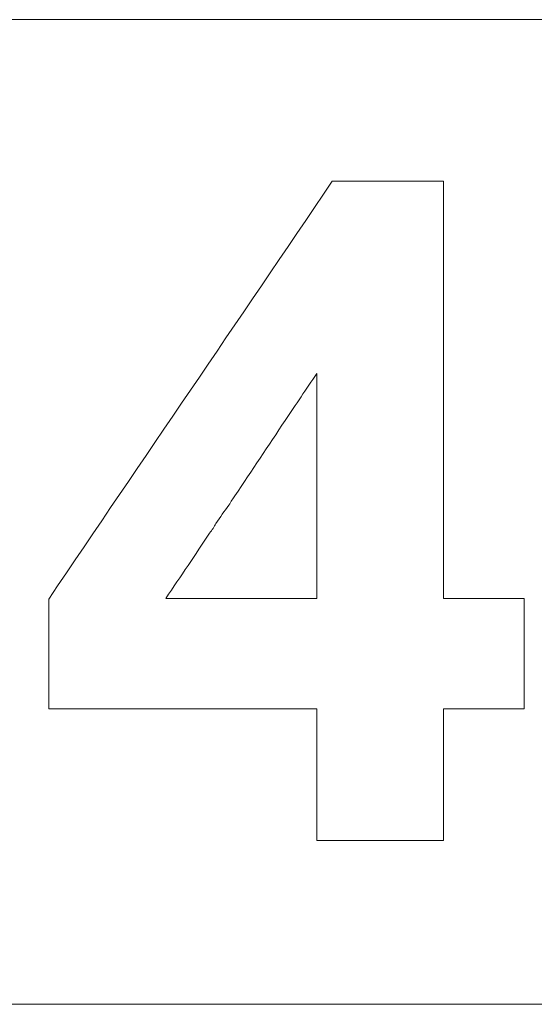
# Model space of a CAD drawing. Units: millimetres. Extents: x 98577 to 107378, y -3986 to 1735.
# Drawn here: x 99214 to 99222, y -3271 to -3256 of the extents above; entities that cross this region are included whole.
import ezdxf

# ---------------------------------------------------------------- set-up
doc = ezdxf.new("R2010")
doc.units = ezdxf.units.MM
doc.header["$LTSCALE"] = 10
doc.layers.add('Grafik', color=10, linetype='Continuous')

msp = doc.modelspace()

# ---------------------------------------------------------------- linework, layer by layer
at = {"layer": 'Grafik', "lineweight": 9}
for points in [[(99088.9, -3256.356), (99241.026, -3256.356)], [(99241.026, -3271.187), (99088.9, -3271.187)]]:
    msp.add_lwpolyline(points, dxfattribs=at)
at = {"layer": 'Grafik', "lineweight": 5}
for points in [[(99220.191, -3258.789), (99220.108, -3258.789)], [(99220.191, -3258.789), (99220.191, -3265.072)], [(99218.282, -3261.687), (99218.282, -3265.072)], [(99218.282, -3265.072), (99216.01, -3265.072)], [(99221.408, -3265.072), (99221.334, -3265.072)], [(99221.408, -3265.072), (99221.408, -3266.737)], [(99220.191, -3266.737), (99220.191, -3268.721)], [(99221.408, -3266.737), (99221.334, -3266.737)], [(99220.191, -3268.721), (99220.108, -3268.721)]]:
    msp.add_lwpolyline(points, dxfattribs=at)
for points in [[(99214.247, -3265.082), (99215.665, -3262.984), (99217.099, -3260.89), (99218.516, -3258.789)], [(99218.282, -3266.737), (99216.938, -3266.737), (99215.588, -3266.737), (99214.247, -3266.737)]]:
    msp.add_open_spline(points, degree=3, dxfattribs=at)
for points, knots in [([(99218.516, -3258.789), (99218.563, -3258.789), (99218.61, -3258.789), (99218.65, -3258.789), (99218.65, -3258.789), (99218.65, -3258.789), (99218.65, -3258.789), (99218.697, -3258.789), (99218.741, -3258.789), (99218.788, -3258.789), (99218.788, -3258.789), (99218.788, -3258.789), (99218.788, -3258.789), (99218.811, -3258.789), (99218.834, -3258.789), (99218.858, -3258.789), (99218.858, -3258.789), (99218.858, -3258.789), (99218.858, -3258.789), (99218.898, -3258.789), (99218.942, -3258.789), (99218.989, -3258.789), (99218.989, -3258.789), (99218.989, -3258.789), (99218.989, -3258.789), (99219.012, -3258.789), (99219.025, -3258.789), (99219.049, -3258.789), (99219.049, -3258.789), (99219.049, -3258.789), (99219.049, -3258.789), (99219.096, -3258.789), (99219.139, -3258.789), (99219.18, -3258.789), (99219.18, -3258.789), (99219.18, -3258.789), (99219.18, -3258.789), (99219.2, -3258.789), (99219.23, -3258.789), (99219.253, -3258.789), (99219.253, -3258.789), (99219.253, -3258.789), (99219.253, -3258.789), (99219.293, -3258.789), (99219.337, -3258.789), (99219.384, -3258.789), (99219.384, -3258.789), (99219.384, -3258.789), (99219.384, -3258.789), (99219.401, -3258.789), (99219.424, -3258.789), (99219.444, -3258.789), (99219.444, -3258.789), (99219.444, -3258.789), (99219.444, -3258.789), (99219.518, -3258.789), (99219.575, -3258.789), (99219.645, -3258.789), (99219.645, -3258.789), (99219.645, -3258.789), (99219.645, -3258.789), (99219.799, -3258.789), (99219.95, -3258.789), (99220.108, -3258.789)], [0, 0, 0, 0, 1, 1, 1, 2, 2, 2, 3, 3, 3, 4, 4, 4, 5, 5, 5, 6, 6, 6, 7, 7, 7, 8, 8, 8, 9, 9, 9, 10, 10, 10, 11, 11, 11, 12, 12, 12, 13, 13, 13, 14, 14, 14, 15, 15, 15, 16, 16, 16, 17, 17, 17, 18, 18, 18, 19, 19, 19, 20, 20, 20, 21, 21, 21, 21]), ([(99216.01, -3265.072), (99216.234, -3264.74), (99216.459, -3264.415), (99216.67, -3264.09), (99216.67, -3264.09), (99216.67, -3264.09), (99216.67, -3264.09), (99216.707, -3264.043), (99216.74, -3263.993), (99216.764, -3263.946), (99216.764, -3263.946), (99216.764, -3263.946), (99216.764, -3263.946), (99216.831, -3263.855), (99216.891, -3263.758), (99216.961, -3263.668), (99216.961, -3263.668), (99216.961, -3263.668), (99216.961, -3263.668), (99216.995, -3263.614), (99217.018, -3263.567), (99217.052, -3263.527), (99217.052, -3263.527), (99217.052, -3263.527), (99217.052, -3263.527), (99217.307, -3263.148), (99217.554, -3262.773), (99217.806, -3262.394), (99217.806, -3262.394), (99217.806, -3262.394), (99217.806, -3262.394), (99217.967, -3262.153), (99218.127, -3261.919), (99218.282, -3261.687)], [0, 0, 0, 0, 1, 1, 1, 2, 2, 2, 3, 3, 3, 4, 4, 4, 5, 5, 5, 6, 6, 6, 7, 7, 7, 8, 8, 8, 9, 9, 9, 10, 10, 10, 11, 11, 11, 11]), ([(99214.247, -3266.737), (99214.247, -3266.569), (99214.247, -3266.409), (99214.247, -3266.244), (99214.247, -3266.244), (99214.247, -3266.244), (99214.247, -3266.244), (99214.247, -3266.228), (99214.247, -3266.198), (99214.247, -3266.181), (99214.247, -3266.181), (99214.247, -3266.181), (99214.247, -3266.181), (99214.247, -3266.067), (99214.247, -3265.953), (99214.247, -3265.836), (99214.247, -3265.836), (99214.247, -3265.836), (99214.247, -3265.836), (99214.247, -3265.805), (99214.247, -3265.795), (99214.247, -3265.762), (99214.247, -3265.762), (99214.247, -3265.762), (99214.247, -3265.762), (99214.247, -3265.692), (99214.247, -3265.625), (99214.247, -3265.561), (99214.247, -3265.561), (99214.247, -3265.561), (99214.247, -3265.561), (99214.247, -3265.407), (99214.247, -3265.243), (99214.247, -3265.082)], [0, 0, 0, 0, 1, 1, 1, 2, 2, 2, 3, 3, 3, 4, 4, 4, 5, 5, 5, 6, 6, 6, 7, 7, 7, 8, 8, 8, 9, 9, 9, 10, 10, 10, 11, 11, 11, 11]), ([(99220.191, -3265.072), (99220.198, -3265.072), (99220.205, -3265.072), (99220.215, -3265.072), (99220.215, -3265.072), (99220.215, -3265.072), (99220.215, -3265.072), (99220.245, -3265.072), (99220.275, -3265.072), (99220.315, -3265.072), (99220.315, -3265.072), (99220.315, -3265.072), (99220.315, -3265.072), (99220.366, -3265.072), (99220.413, -3265.072), (99220.47, -3265.072), (99220.47, -3265.072), (99220.47, -3265.072), (99220.47, -3265.072), (99220.483, -3265.072), (99220.506, -3265.072), (99220.52, -3265.072), (99220.52, -3265.072), (99220.52, -3265.072), (99220.52, -3265.072), (99220.547, -3265.072), (99220.58, -3265.072), (99220.617, -3265.072), (99220.617, -3265.072), (99220.617, -3265.072), (99220.617, -3265.072), (99220.634, -3265.072), (99220.657, -3265.072), (99220.664, -3265.072), (99220.664, -3265.072), (99220.664, -3265.072), (99220.664, -3265.072), (99220.704, -3265.072), (99220.741, -3265.072), (99220.771, -3265.072), (99220.771, -3265.072), (99220.771, -3265.072), (99220.771, -3265.072), (99220.818, -3265.072), (99220.872, -3265.072), (99220.919, -3265.072), (99220.919, -3265.072), (99220.919, -3265.072), (99220.919, -3265.072), (99220.942, -3265.072), (99220.959, -3265.072), (99220.979, -3265.072), (99220.979, -3265.072), (99220.979, -3265.072), (99220.979, -3265.072), (99221.026, -3265.072), (99221.079, -3265.072), (99221.133, -3265.072), (99221.133, -3265.072), (99221.133, -3265.072), (99221.133, -3265.072), (99221.193, -3265.072), (99221.27, -3265.072), (99221.334, -3265.072)], [0, 0, 0, 0, 1, 1, 1, 2, 2, 2, 3, 3, 3, 4, 4, 4, 5, 5, 5, 6, 6, 6, 7, 7, 7, 8, 8, 8, 9, 9, 9, 10, 10, 10, 11, 11, 11, 12, 12, 12, 13, 13, 13, 14, 14, 14, 15, 15, 15, 16, 16, 16, 17, 17, 17, 18, 18, 18, 19, 19, 19, 20, 20, 20, 21, 21, 21, 21]), ([(99218.282, -3268.721), (99218.282, -3268.329), (99218.282, -3267.947), (99218.282, -3267.558), (99218.282, -3267.558), (99218.282, -3267.558), (99218.282, -3267.558), (99218.282, -3267.28), (99218.282, -3267.008), (99218.282, -3266.737)], [0, 0, 0, 0, 1, 1, 1, 2, 2, 2, 3, 3, 3, 3]), ([(99221.334, -3266.737), (99221.294, -3266.737), (99221.27, -3266.737), (99221.234, -3266.737), (99221.234, -3266.737), (99221.234, -3266.737), (99221.234, -3266.737), (99221.193, -3266.737), (99221.156, -3266.737), (99221.133, -3266.737), (99221.133, -3266.737), (99221.133, -3266.737), (99221.133, -3266.737), (99221.11, -3266.737), (99221.096, -3266.737), (99221.079, -3266.737), (99221.079, -3266.737), (99221.079, -3266.737), (99221.079, -3266.737), (99221.039, -3266.737), (99221.009, -3266.737), (99220.979, -3266.737), (99220.979, -3266.737), (99220.979, -3266.737), (99220.979, -3266.737), (99220.959, -3266.737), (99220.942, -3266.737), (99220.919, -3266.737), (99220.919, -3266.737), (99220.919, -3266.737), (99220.919, -3266.737), (99220.895, -3266.737), (99220.855, -3266.737), (99220.818, -3266.737), (99220.818, -3266.737), (99220.818, -3266.737), (99220.818, -3266.737), (99220.801, -3266.737), (99220.785, -3266.737), (99220.771, -3266.737), (99220.771, -3266.737), (99220.771, -3266.737), (99220.771, -3266.737), (99220.741, -3266.737), (99220.704, -3266.737), (99220.664, -3266.737), (99220.664, -3266.737), (99220.664, -3266.737), (99220.664, -3266.737), (99220.657, -3266.737), (99220.634, -3266.737), (99220.617, -3266.737), (99220.617, -3266.737), (99220.617, -3266.737), (99220.617, -3266.737), (99220.58, -3266.737), (99220.547, -3266.737), (99220.52, -3266.737), (99220.52, -3266.737), (99220.52, -3266.737), (99220.52, -3266.737), (99220.506, -3266.737), (99220.483, -3266.737), (99220.47, -3266.737), (99220.47, -3266.737), (99220.47, -3266.737), (99220.47, -3266.737), (99220.413, -3266.737), (99220.366, -3266.737), (99220.315, -3266.737), (99220.315, -3266.737), (99220.315, -3266.737), (99220.315, -3266.737), (99220.275, -3266.737), (99220.228, -3266.737), (99220.191, -3266.737)], [0, 0, 0, 0, 1, 1, 1, 2, 2, 2, 3, 3, 3, 4, 4, 4, 5, 5, 5, 6, 6, 6, 7, 7, 7, 8, 8, 8, 9, 9, 9, 10, 10, 10, 11, 11, 11, 12, 12, 12, 13, 13, 13, 14, 14, 14, 15, 15, 15, 16, 16, 16, 17, 17, 17, 18, 18, 18, 19, 19, 19, 20, 20, 20, 21, 21, 21, 22, 22, 22, 23, 23, 23, 24, 24, 24, 25, 25, 25, 25]), ([(99220.108, -3268.721), (99220.054, -3268.721), (99220.007, -3268.721), (99219.95, -3268.721), (99219.95, -3268.721), (99219.95, -3268.721), (99219.95, -3268.721), (99219.883, -3268.721), (99219.799, -3268.721), (99219.732, -3268.721), (99219.732, -3268.721), (99219.732, -3268.721), (99219.732, -3268.721), (99219.675, -3268.721), (99219.629, -3268.721), (99219.575, -3268.721), (99219.575, -3268.721), (99219.575, -3268.721), (99219.575, -3268.721), (99219.545, -3268.721), (99219.525, -3268.721), (99219.501, -3268.721), (99219.501, -3268.721), (99219.501, -3268.721), (99219.501, -3268.721), (99219.444, -3268.721), (99219.401, -3268.721), (99219.344, -3268.721), (99219.344, -3268.721), (99219.344, -3268.721), (99219.344, -3268.721), (99219.32, -3268.721), (99219.293, -3268.721), (99219.277, -3268.721), (99219.277, -3268.721), (99219.277, -3268.721), (99219.277, -3268.721), (99219.223, -3268.721), (99219.173, -3268.721), (99219.126, -3268.721), (99219.126, -3268.721), (99219.126, -3268.721), (99219.126, -3268.721), (99219.096, -3268.721), (99219.066, -3268.721), (99219.042, -3268.721), (99219.042, -3268.721), (99219.042, -3268.721), (99219.042, -3268.721), (99218.965, -3268.721), (99218.898, -3268.721), (99218.811, -3268.721), (99218.811, -3268.721), (99218.811, -3268.721), (99218.811, -3268.721), (99218.643, -3268.721), (99218.459, -3268.721), (99218.282, -3268.721)], [0, 0, 0, 0, 1, 1, 1, 2, 2, 2, 3, 3, 3, 4, 4, 4, 5, 5, 5, 6, 6, 6, 7, 7, 7, 8, 8, 8, 9, 9, 9, 10, 10, 10, 11, 11, 11, 12, 12, 12, 13, 13, 13, 14, 14, 14, 15, 15, 15, 16, 16, 16, 17, 17, 17, 18, 18, 18, 19, 19, 19, 19])]:
    msp.add_open_spline(points, degree=3, knots=knots, dxfattribs=at)

doc.saveas('drawing.dxf')
